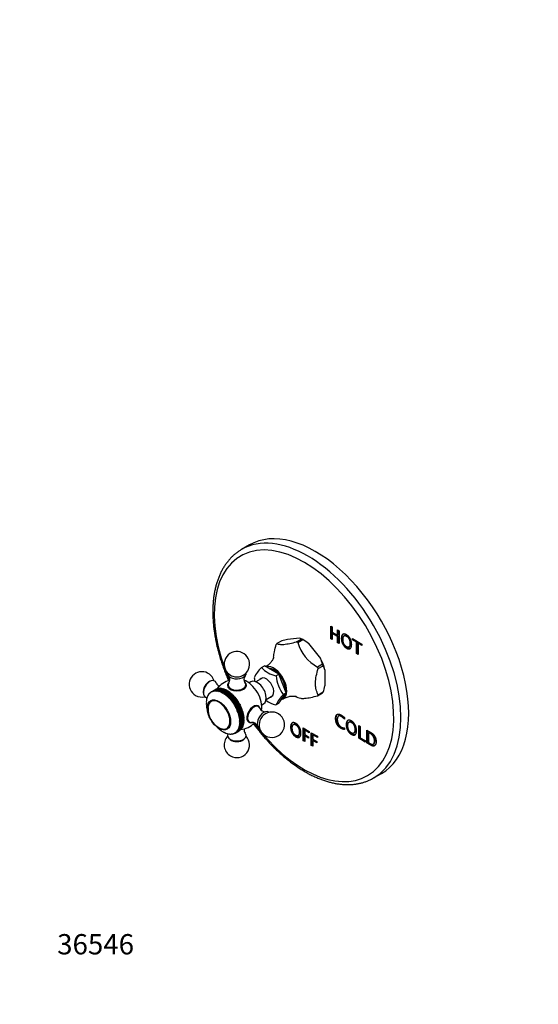
# Model space of a CAD drawing. Units: millimetres. Extents: x 0 to 744, y 0 to 1164.
# Drawn here: x 0 to 306, y 0 to 582 of the extents above; entities that cross this region are included whole.
import ezdxf
from ezdxf import colors
from ezdxf.entities.mleader import LeaderData, LeaderLine
from ezdxf.math import Vec2, Vec3

# ---------------------------------------------------------------- set-up
doc = ezdxf.new("R2010")
doc.units = ezdxf.units.MM
doc.layers.add('DV7_Défaut', color=7, linetype='Continuous')
doc.layers.add('Défaut', color=7, linetype='Continuous')

# ---------------------------------------------------------------- blocks, each defined once
blk = doc.blocks.new('_DOT')
at = {"color": 0}
blk.add_line((0, 0), (-1, 0), dxfattribs=at)
at = {"color": 0, "const_width": 0.333}
blk.add_lwpolyline([(-0.1665, 0, 1), (0.1665, 0, 1)], format="xyb", close=True, dxfattribs=at)
blk = doc.blocks.new('SE6')
at = {"layer": 'DV7_Défaut', "color": 7, "linetype": 'Continuous'}
for p, q in [((135.7, 271.54), (131.11, 268.88)), ((183.76, 216.1), (183.76, 223.63)), ((183.76, 223.63), (184.69, 223.1)), ((184.12, 216.3), (184.12, 223.43)), ((184.69, 223.1), (184.69, 219.92)), ((187.79, 218.13), (187.79, 221.31)), ((187.79, 221.31), (188.72, 220.77)), ((165.34, 216.37), (158.25, 215.74)), ((163.6, 214.24), (166.59, 215.96)), ((164.27, 213.85), (167.26, 215.58)), ((166.59, 215.96), (166.58, 215.96)), ((167.26, 215.58), (167.27, 215.57)), ((167.98, 215.16), (167.26, 215.58)), ((184.12, 216.3), (183.76, 216.1)), ((184.69, 215.56), (183.76, 216.1)), ((184.69, 215.97), (184.12, 216.3)), ((184.69, 219.92), (187.79, 218.13)), ((185.04, 219.33), (184.69, 219.12)), ((187.79, 217.33), (184.69, 219.12)), ((184.69, 219.12), (184.69, 215.56)), ((188.15, 217.53), (185.04, 219.33)), ((188.15, 218.33), (187.79, 218.13)), ((188.15, 217.53), (187.79, 217.33)), ((187.79, 213.77), (187.79, 217.33)), ((188.15, 218.33), (188.15, 221.1)), ((188.15, 213.98), (188.15, 217.53)), ((188.72, 220.77), (188.72, 213.24)), ((192.12, 218.06), (191.68, 217.8)), ((196.65, 215.39), (196.65, 216.19)), ((196.65, 216.19), (202.2, 212.99)), ((197, 215.6), (196.65, 215.39)), ((198.96, 214.06), (196.65, 215.39)), ((197, 215.6), (197, 215.99)), ((199.32, 214.26), (197, 215.6)), ((154.89, 214.92), (151.9, 213.2)), ((154.89, 214.92), (154.89, 214.92)), ((170.63, 213.32), (177.72, 204.5)), ((188.15, 213.98), (187.79, 213.77)), ((188.72, 213.24), (187.79, 213.77)), ((188.72, 213.65), (188.15, 213.98)), ((194.36, 211.14), (194.8, 211.39)), ((199.32, 214.26), (198.96, 214.06)), ((198.96, 207.32), (198.96, 214.06)), ((199.32, 207.53), (199.32, 214.26)), ((200.24, 213.73), (199.89, 213.52)), ((202.2, 212.19), (199.89, 213.52)), ((199.89, 213.52), (199.89, 206.79)), ((202.2, 212.59), (200.24, 213.73)), ((202.2, 212.99), (202.2, 212.19)), ((199.32, 207.53), (198.96, 207.32)), ((199.89, 206.79), (198.96, 207.32)), ((199.89, 207.2), (199.32, 207.53)), ((142.84, 199.11), (144.61, 200.13)), ((153.18, 195.18), (144.61, 200.13)), ((178.96, 201.02), (175.98, 199.3)), ((176.31, 198.43), (179.3, 200.15)), ((178.95, 201.03), (178.96, 201.02)), ((179.3, 200.15), (179.3, 200.14)), ((143.59, 192.95), (139.58, 190.64)), ((151.41, 194.16), (153.18, 195.18)), ((157.47, 184.14), (153.18, 195.18)), ((180.36, 197.69), (180.36, 188.24)), ((113.17, 191.23), (112.42, 190.97)), ((113.64, 184.97), (116.11, 186.4)), ((113.65, 184.98), (116.12, 186.41)), ((114.19, 185.17), (116.66, 186.6)), ((114.2, 185.17), (116.68, 186.6)), ((114.77, 185.3), (117.25, 186.73)), ((114.79, 185.3), (117.26, 186.73)), ((115.38, 185.37), (117.86, 186.8)), ((115.4, 185.37), (117.87, 186.8)), ((116.02, 185.37), (118.5, 186.8)), ((116.03, 185.37), (118.51, 186.8)), ((116.11, 186.4), (116.12, 186.41)), ((116.28, 186.37), (116.12, 186.41)), ((116.35, 185.13), (118.88, 186.59)), ((116.66, 186.6), (116.68, 186.6)), ((116.68, 185.31), (119.15, 186.74)), ((116.91, 186.53), (116.68, 186.6)), ((116.69, 185.3), (119.17, 186.73)), ((117, 185.03), (119.54, 186.5)), ((117.25, 186.73), (117.26, 186.73)), ((117.55, 186.62), (117.26, 186.73)), ((117.35, 185.18), (119.83, 186.61)), ((117.37, 185.17), (119.84, 186.6)), ((117.68, 184.87), (120.21, 186.34)), ((117.86, 186.8), (117.87, 186.8)), ((118.22, 186.64), (117.87, 186.8)), ((118.04, 184.98), (120.52, 186.41)), ((118.06, 184.98), (120.53, 186.41)), ((118.5, 186.8), (118.51, 186.8)), ((118.88, 186.59), (118.51, 186.8)), ((119.15, 186.74), (118.88, 186.59)), ((119.15, 186.74), (119.17, 186.73)), ((119.54, 186.5), (119.17, 186.73)), ((119.83, 186.61), (119.54, 186.5)), ((119.83, 186.61), (119.84, 186.6)), ((120.21, 186.34), (119.84, 186.6)), ((120.52, 186.41), (120.21, 186.34)), ((120.52, 186.41), (120.53, 186.41)), ((120.9, 186.11), (120.53, 186.41)), ((123.06, 188.8), (123.06, 188.39)), ((133.56, 188.39), (133.56, 188.8)), ((136.58, 190.64), (135.48, 190)), ((108.43, 184.08), (108.59, 183.3)), ((110.59, 180.77), (110.43, 180.58)), ((110.43, 180.56), (110.43, 180.58)), ((110.43, 180.56), (110.44, 180.06)), ((110.61, 181.26), (110.59, 180.77)), ((110.79, 181.43), (110.61, 181.27)), ((110.61, 181.26), (110.61, 181.27)), ((110.83, 181.91), (110.79, 181.43)), ((111.03, 182.05), (110.83, 181.92)), ((110.83, 181.91), (110.83, 181.92)), ((111.1, 182.51), (111.03, 182.05)), ((111.1, 182.51), (111.11, 182.52)), ((111.11, 182.52), (111.33, 182.65)), ((111.32, 182.62), (111.11, 182.52)), ((111.42, 183.06), (111.32, 182.62)), ((111.42, 183.06), (111.43, 183.08)), ((111.43, 183.08), (111.68, 183.22)), ((111.66, 183.14), (111.43, 183.08)), ((111.78, 183.56), (111.66, 183.14)), ((111.78, 183.56), (111.79, 183.57)), ((111.79, 183.57), (112.09, 183.75)), ((112.04, 183.6), (111.79, 183.57)), ((112.19, 184), (112.04, 183.6)), ((112.19, 184.01), (112.56, 184.22)), ((112.19, 184), (112.19, 184.01)), ((112.46, 184.01), (112.19, 184.01)), ((112.63, 184.39), (112.46, 184.01)), ((112.63, 184.39), (112.64, 184.4)), ((112.64, 184.4), (113.08, 184.65)), ((112.92, 184.35), (112.64, 184.4)), ((113.12, 184.71), (112.92, 184.35)), ((113.12, 184.71), (113.13, 184.72)), ((113.13, 184.72), (115.6, 186.15)), ((113.41, 184.64), (113.13, 184.72)), ((113.64, 184.97), (113.41, 184.64)), ((113.64, 184.97), (113.65, 184.98)), ((113.94, 184.87), (113.65, 184.98)), ((114.19, 185.17), (113.94, 184.87)), ((114.19, 185.17), (114.2, 185.17)), ((114.5, 185.03), (114.2, 185.17)), ((114.77, 185.3), (114.5, 185.03)), ((114.77, 185.3), (114.79, 185.3)), ((115.09, 185.13), (114.79, 185.3)), ((115.38, 185.37), (115.09, 185.13)), ((115.38, 185.37), (115.4, 185.37)), ((115.71, 185.16), (115.4, 185.37)), ((115.66, 186.14), (115.6, 186.15)), ((116.02, 185.37), (115.71, 185.16)), ((116.02, 185.37), (116.03, 185.37)), ((116.35, 185.13), (116.03, 185.37)), ((116.68, 185.31), (116.35, 185.13)), ((116.68, 185.31), (116.69, 185.3)), ((117, 185.03), (116.69, 185.3)), ((117.35, 185.18), (117, 185.03)), ((117.35, 185.18), (117.37, 185.17)), ((117.68, 184.87), (117.37, 185.17)), ((118.04, 184.98), (117.68, 184.87)), ((118.04, 184.98), (118.06, 184.98)), ((118.36, 184.65), (118.06, 184.98)), ((118.36, 184.65), (120.9, 186.11)), ((118.74, 184.73), (118.36, 184.65)), ((118.74, 184.73), (121.22, 186.16)), ((118.74, 184.73), (118.76, 184.72)), ((118.76, 184.72), (121.23, 186.15)), ((119.06, 184.37), (118.76, 184.72)), ((119.06, 184.37), (121.59, 185.83)), ((119.45, 184.41), (119.06, 184.37)), ((119.45, 184.41), (121.92, 185.84)), ((119.45, 184.41), (119.47, 184.4)), ((119.47, 184.4), (121.94, 185.83)), ((119.76, 184.02), (119.47, 184.4)), ((119.76, 184.02), (122.29, 185.48)), ((120.16, 184.03), (119.76, 184.02)), ((120.16, 184.03), (122.64, 185.46)), ((120.16, 184.03), (120.18, 184.02)), ((120.18, 184.02), (122.65, 185.45)), ((120.46, 183.62), (120.18, 184.02)), ((120.46, 183.62), (122.99, 185.08)), ((120.87, 183.59), (120.46, 183.62)), ((120.87, 183.59), (123.35, 185.02)), ((120.87, 183.59), (120.89, 183.58)), ((120.89, 183.58), (123.36, 185.01)), ((121.16, 183.15), (120.89, 183.58)), ((121.22, 186.16), (120.9, 186.11)), ((121.16, 183.15), (123.69, 184.62)), ((121.58, 183.09), (121.16, 183.15)), ((121.22, 186.16), (121.23, 186.15)), ((121.59, 185.83), (121.23, 186.15)), ((121.58, 183.09), (124.05, 184.52)), ((121.58, 183.09), (121.6, 183.08)), ((121.92, 185.84), (121.59, 185.83)), ((121.6, 183.08), (124.07, 184.51)), ((121.85, 182.64), (121.6, 183.08)), ((121.85, 182.64), (124.39, 184.1)), ((122.28, 182.55), (121.85, 182.64)), ((121.92, 185.84), (121.94, 185.83)), ((122.29, 185.48), (121.94, 185.83)), ((122.28, 182.55), (124.76, 183.97)), ((122.28, 182.55), (122.3, 182.53)), ((122.64, 185.46), (122.29, 185.48)), ((122.3, 182.53), (124.77, 183.96)), ((122.54, 182.07), (122.3, 182.53)), ((122.54, 182.07), (125.07, 183.54)), ((122.97, 181.94), (122.54, 182.07)), ((122.64, 185.46), (122.65, 185.45)), ((122.99, 185.08), (122.65, 185.45)), ((122.97, 181.94), (125.45, 183.37)), ((122.97, 181.94), (122.99, 181.93)), ((123.35, 185.02), (122.99, 185.08)), ((122.99, 181.93), (125.46, 183.36)), ((123.21, 181.45), (122.99, 181.93)), ((123.21, 181.45), (125.75, 182.92)), ((123.65, 181.3), (123.21, 181.45)), ((123.35, 185.02), (123.36, 185.01)), ((123.69, 184.62), (123.36, 185.01)), ((123.65, 181.3), (126.12, 182.73)), ((123.65, 181.3), (123.66, 181.28)), ((123.66, 181.28), (126.14, 182.71)), ((123.87, 180.79), (123.66, 181.28)), ((124.05, 184.52), (123.69, 184.62)), ((123.87, 180.79), (126.41, 182.26)), ((124.3, 180.6), (123.87, 180.79)), ((124.05, 184.52), (124.07, 184.51)), ((124.39, 184.1), (124.07, 184.51)), ((124.3, 180.6), (126.78, 182.03)), ((124.3, 180.6), (124.32, 180.59)), ((124.32, 180.59), (126.79, 182.02)), ((124.51, 180.09), (124.32, 180.59)), ((124.76, 183.97), (124.39, 184.1)), ((124.51, 180.09), (127.04, 181.55)), ((124.76, 183.97), (124.77, 183.96)), ((125.07, 183.54), (124.77, 183.96)), ((124.94, 179.87), (127.42, 181.3)), ((124.95, 179.85), (127.43, 181.28)), ((125.45, 183.37), (125.07, 183.54)), ((125.12, 179.34), (127.66, 180.81)), ((125.45, 183.37), (125.46, 183.36)), ((125.75, 182.92), (125.46, 183.36)), ((125.55, 179.1), (128.03, 180.53)), ((125.57, 179.08), (128.04, 180.51)), ((126.12, 182.73), (125.75, 182.92)), ((126.12, 182.73), (126.14, 182.71)), ((126.41, 182.26), (126.14, 182.71)), ((126.78, 182.03), (126.41, 182.26)), ((126.78, 182.03), (126.79, 182.02)), ((127.04, 181.55), (126.79, 182.02)), ((127.42, 181.3), (127.04, 181.55)), ((127.42, 181.3), (127.43, 181.28)), ((127.66, 180.81), (127.43, 181.28)), ((128.03, 180.53), (127.66, 180.81)), ((128.03, 180.53), (128.04, 180.51)), ((128.25, 180.03), (128.04, 180.51)), ((145.58, 180.24), (149.59, 182.56)), ((153.18, 178.04), (157.47, 184.14)), ((155.7, 183.11), (157.47, 184.14)), ((175.98, 182.35), (178.96, 184.07)), ((179.3, 184.55), (176.31, 182.83)), ((179.3, 184.56), (179.3, 184.55)), ((110.29, 178.54), (110.21, 178.26)), ((110.21, 178.24), (110.21, 178.26)), ((110.21, 178.24), (110.29, 177.73)), ((110.34, 179.32), (110.23, 179.07)), ((110.23, 179.05), (110.23, 179.07)), ((110.23, 179.05), (110.29, 178.54)), ((110.29, 177.73), (110.23, 177.43)), ((110.23, 177.41), (110.23, 177.43)), ((110.23, 177.41), (110.34, 176.89)), ((110.44, 180.06), (110.31, 179.84)), ((110.31, 179.83), (110.31, 179.84)), ((110.31, 179.83), (110.34, 179.32)), ((110.34, 176.89), (110.31, 176.57)), ((110.31, 176.55), (110.31, 176.57)), ((110.31, 176.55), (110.44, 176.03)), ((110.44, 176.03), (110.43, 175.68)), ((110.44, 175.66), (110.43, 175.68)), ((110.44, 175.66), (110.59, 175.15)), ((110.59, 175.15), (110.61, 174.79)), ((110.61, 174.77), (110.61, 174.79)), ((110.61, 174.77), (110.79, 174.26)), ((124.94, 179.87), (124.51, 180.09)), ((124.94, 179.87), (124.95, 179.85)), ((125.12, 179.34), (124.95, 179.85)), ((125.55, 179.1), (125.12, 179.34)), ((125.55, 179.1), (125.57, 179.08)), ((125.71, 178.57), (125.57, 179.08)), ((125.71, 178.57), (128.25, 180.03)), ((126.14, 178.29), (125.71, 178.57)), ((126.14, 178.29), (128.61, 179.72)), ((126.14, 178.29), (126.15, 178.27)), ((126.15, 178.27), (128.63, 179.7)), ((126.28, 177.76), (126.15, 178.27)), ((126.28, 177.76), (128.81, 179.22)), ((126.69, 177.46), (126.28, 177.76)), ((126.69, 177.46), (129.17, 178.89)), ((126.69, 177.46), (126.71, 177.44)), ((126.71, 177.44), (129.18, 178.87)), ((126.81, 176.92), (126.71, 177.44)), ((126.81, 176.92), (129.34, 178.38)), ((127.22, 176.6), (126.81, 176.92)), ((127.22, 176.6), (129.69, 178.02)), ((127.22, 176.6), (127.23, 176.58)), ((127.23, 176.58), (129.7, 178.01)), ((127.3, 176.06), (127.23, 176.58)), ((127.3, 176.06), (129.84, 177.53)), ((127.7, 175.71), (127.3, 176.06)), ((127.7, 175.71), (130.18, 177.14)), ((127.7, 175.71), (127.71, 175.7)), ((127.71, 175.7), (130.19, 177.12)), ((127.76, 175.18), (127.71, 175.7)), ((127.76, 175.18), (130.3, 176.65)), ((128.15, 174.82), (127.76, 175.18)), ((128.15, 174.82), (130.62, 176.25)), ((128.15, 174.82), (128.16, 174.8)), ((128.16, 174.8), (130.63, 176.23)), ((128.18, 174.29), (128.16, 174.8)), ((128.18, 174.29), (130.72, 175.76)), ((128.61, 179.72), (128.25, 180.03)), ((128.56, 173.91), (131.03, 175.34)), ((128.56, 173.89), (131.04, 175.32)), ((128.56, 173.39), (131.1, 174.86)), ((128.61, 179.72), (128.63, 179.7)), ((128.81, 179.22), (128.63, 179.7)), ((129.17, 178.89), (128.81, 179.22)), ((129.17, 178.89), (129.18, 178.87)), ((129.34, 178.38), (129.18, 178.87)), ((129.69, 178.02), (129.34, 178.38)), ((129.69, 178.02), (129.7, 178.01)), ((129.84, 177.53), (129.7, 178.01)), ((130.18, 177.14), (129.84, 177.53)), ((130.18, 177.14), (130.19, 177.12)), ((130.3, 176.65), (130.19, 177.12)), ((130.62, 176.25), (130.3, 176.65)), ((130.62, 176.25), (130.63, 176.23)), ((130.72, 175.76), (130.63, 176.23)), ((131.03, 175.34), (130.72, 175.76)), ((131.03, 175.34), (131.04, 175.32)), ((131.1, 174.86), (131.04, 175.32)), ((131.39, 174.42), (131.1, 174.86)), ((140.97, 175.95), (140.62, 176.15)), ((142.98, 177.01), (144.08, 177.65)), ((151.41, 177.02), (153.18, 178.04)), ((110.79, 174.26), (110.83, 173.88)), ((110.84, 173.86), (110.83, 173.88)), ((128.56, 173.91), (128.18, 174.29)), ((128.56, 173.91), (128.56, 173.89)), ((128.56, 173.39), (128.56, 173.89)), ((128.92, 172.99), (128.56, 173.39)), ((128.9, 172.49), (131.44, 173.95)), ((128.9, 172.49), (128.93, 172.97)), ((129.24, 172.07), (128.9, 172.49)), ((128.92, 172.99), (131.39, 174.42)), ((128.92, 172.99), (128.93, 172.97)), ((128.93, 172.97), (131.4, 174.4)), ((129.19, 171.58), (131.73, 173.05)), ((129.19, 171.58), (129.25, 172.05)), ((129.51, 171.16), (129.19, 171.58)), ((129.24, 172.07), (131.71, 173.5)), ((129.24, 172.07), (129.25, 172.05)), ((129.25, 172.05), (131.72, 173.48)), ((129.44, 170.68), (131.97, 172.14)), ((129.44, 170.68), (129.52, 171.14)), ((129.74, 170.25), (129.44, 170.68)), ((129.51, 171.16), (131.99, 172.59)), ((129.51, 171.16), (129.52, 171.14)), ((129.52, 171.14), (131.99, 172.57)), ((129.64, 169.79), (132.17, 171.25)), ((129.64, 169.79), (129.74, 170.23)), ((129.92, 169.35), (129.64, 169.79)), ((129.74, 170.25), (132.21, 171.68)), ((129.74, 170.23), (132.22, 171.66)), ((129.74, 170.25), (129.74, 170.23)), ((129.79, 168.91), (132.32, 170.38)), ((129.79, 168.91), (129.92, 169.33)), ((130.04, 168.47), (129.79, 168.91)), ((129.89, 168.05), (132.42, 169.52)), ((129.92, 169.35), (132.39, 170.78)), ((129.92, 169.33), (132.39, 170.76)), ((129.92, 169.35), (129.92, 169.33)), ((130.04, 168.47), (132.52, 169.9)), ((130.05, 168.45), (132.52, 169.88)), ((130.12, 167.6), (132.59, 169.03)), ((130.12, 167.59), (132.6, 169.01)), ((131.39, 174.42), (131.4, 174.4)), ((131.44, 173.95), (131.4, 174.4)), ((131.71, 173.5), (131.44, 173.95)), ((131.71, 173.5), (131.72, 173.48)), ((131.73, 173.05), (131.72, 173.48)), ((131.99, 172.59), (131.73, 173.05)), ((131.97, 172.14), (131.99, 172.57)), ((132.21, 171.68), (131.97, 172.14)), ((131.99, 172.59), (131.99, 172.57)), ((132.17, 171.25), (132.22, 171.66)), ((132.39, 170.78), (132.17, 171.25)), ((132.21, 171.68), (132.22, 171.66)), ((132.32, 170.38), (132.39, 170.76)), ((132.52, 169.9), (132.32, 170.38)), ((132.39, 170.78), (132.39, 170.76)), ((132.42, 169.52), (132.52, 169.88)), ((132.59, 169.03), (132.42, 169.52)), ((132.47, 168.68), (132.6, 169.01)), ((132.52, 169.9), (132.52, 169.88)), ((132.59, 169.03), (132.6, 169.01)), ((188.74, 170.67), (188.3, 170.42)), ((191.92, 169.5), (191.92, 168.5)), ((116.71, 163.72), (116.69, 163.73)), ((116.71, 163.72), (117.02, 163.49)), ((117.02, 163.49), (117.37, 163.08)), ((117.38, 163.07), (117.37, 163.08)), ((117.38, 163.07), (117.69, 162.87)), ((128.93, 161.95), (131.41, 163.38)), ((128.93, 161.94), (131.4, 163.37)), ((129.2, 162.89), (131.73, 164.36)), ((129.2, 162.89), (129.52, 163.09)), ((129.25, 162.5), (131.73, 163.93)), ((129.25, 162.49), (131.72, 163.92)), ((129.44, 163.51), (131.98, 164.97)), ((129.44, 163.51), (129.74, 163.74)), ((129.52, 163.1), (129.44, 163.51)), ((129.52, 163.1), (132, 164.53)), ((129.52, 163.09), (131.99, 164.52)), ((129.52, 163.1), (129.52, 163.09)), ((129.64, 164.17), (132.18, 165.64)), ((129.64, 164.17), (129.92, 164.43)), ((129.75, 163.75), (129.64, 164.17)), ((129.74, 163.74), (132.22, 165.17)), ((129.75, 163.75), (129.74, 163.74)), ((129.75, 163.75), (132.22, 165.18)), ((129.79, 164.88), (132.33, 166.34)), ((129.79, 164.88), (130.05, 165.17)), ((129.92, 164.45), (129.79, 164.88)), ((129.89, 168.05), (130.05, 168.45)), ((130.12, 167.6), (129.89, 168.05)), ((129.89, 165.62), (132.42, 167.09)), ((129.89, 165.62), (130.12, 165.94)), ((130.05, 165.19), (129.89, 165.62)), ((129.92, 164.45), (132.4, 165.88)), ((129.92, 164.43), (132.39, 165.86)), ((129.92, 164.45), (129.92, 164.43)), ((129.94, 167.21), (132.47, 168.68)), ((129.94, 166.4), (132.47, 167.87)), ((129.94, 167.21), (130.12, 167.59)), ((130.15, 166.77), (129.94, 167.21)), ((129.94, 166.4), (130.15, 166.75)), ((130.12, 165.96), (129.94, 166.4)), ((130.04, 168.47), (130.05, 168.45)), ((130.05, 165.19), (132.52, 166.62)), ((130.05, 165.17), (132.52, 166.6)), ((130.05, 165.19), (130.05, 165.17)), ((130.12, 167.6), (130.12, 167.59)), ((130.12, 165.96), (132.6, 167.39)), ((130.12, 165.94), (132.6, 167.37)), ((130.12, 165.96), (130.12, 165.94)), ((130.15, 166.77), (132.62, 168.2)), ((130.15, 166.75), (132.62, 168.18)), ((130.15, 166.77), (130.15, 166.75)), ((131.05, 162.88), (131.1, 163.19)), ((131.41, 163.38), (131.4, 163.37)), ((131.41, 163.38), (131.44, 163.76)), ((131.73, 163.93), (131.72, 163.92)), ((131.73, 164.36), (131.99, 164.52)), ((131.73, 163.93), (131.73, 164.36)), ((131.98, 164.97), (132.22, 165.17)), ((132, 164.53), (131.98, 164.97)), ((132, 164.53), (131.99, 164.52)), ((132.18, 165.64), (132.39, 165.86)), ((132.22, 165.18), (132.18, 165.64)), ((132.22, 165.18), (132.22, 165.17)), ((132.33, 166.34), (132.52, 166.6)), ((132.4, 165.88), (132.33, 166.34)), ((132.4, 165.88), (132.39, 165.86)), ((132.42, 167.09), (132.6, 167.37)), ((132.52, 166.62), (132.42, 167.09)), ((132.62, 168.2), (132.47, 168.68)), ((132.47, 167.87), (132.62, 168.18)), ((132.6, 167.39), (132.47, 167.87)), ((132.52, 166.62), (132.52, 166.6)), ((132.6, 167.39), (132.6, 167.37)), ((132.62, 168.2), (132.62, 168.18)), ((135.37, 167.06), (135.72, 166.86)), ((162.15, 165.67), (161.7, 165.42)), ((167.44, 155.83), (167.44, 163.36)), ((167.44, 163.36), (171.09, 161.26)), ((167.79, 156.03), (167.79, 163.16)), ((191.93, 163.41), (191.93, 162.49)), ((194.99, 167.12), (194.55, 166.86)), ((200.29, 157.28), (200.29, 164.81)), ((200.29, 164.81), (201.21, 164.28)), ((200.64, 157.48), (200.64, 164.61)), ((201.21, 164.28), (201.21, 157.54)), ((117.69, 162.87), (118.06, 162.48)), ((118.07, 162.47), (118.06, 162.48)), ((118.07, 162.47), (118.38, 162.3)), ((118.38, 162.3), (118.76, 161.93)), ((118.77, 161.92), (118.76, 161.93)), ((118.77, 161.92), (119.07, 161.79)), ((119.07, 161.79), (119.47, 161.43)), ((119.48, 161.42), (119.47, 161.43)), ((119.48, 161.42), (119.77, 161.33)), ((119.77, 161.33), (120.18, 160.99)), ((120.19, 160.98), (120.18, 160.99)), ((120.19, 160.98), (120.47, 160.92)), ((120.47, 160.92), (120.89, 160.61)), ((120.9, 160.6), (120.89, 160.61)), ((120.9, 160.6), (121.17, 160.58)), ((121.17, 160.58), (121.6, 160.29)), ((121.61, 160.29), (121.6, 160.29)), ((121.61, 160.29), (121.87, 160.29)), ((121.87, 160.29), (122.3, 160.03)), ((122.31, 160.03), (122.3, 160.03)), ((122.31, 160.03), (122.55, 160.07)), ((122.55, 160.07), (122.99, 159.84)), ((123, 159.83), (122.99, 159.84)), ((123, 159.83), (123.23, 159.91)), ((123.23, 159.91), (123.66, 159.71)), ((123.68, 159.71), (123.66, 159.71)), ((123.68, 159.71), (123.88, 159.81)), ((123.88, 159.81), (124.32, 159.64)), ((124.33, 159.64), (124.32, 159.64)), ((124.33, 159.64), (124.52, 159.78)), ((124.33, 159.64), (124.56, 159.77)), ((124.52, 159.78), (124.95, 159.64)), ((124.97, 159.64), (124.95, 159.64)), ((124.97, 159.64), (125.14, 159.82)), ((124.97, 159.64), (125.23, 159.79)), ((125.14, 159.82), (125.57, 159.71)), ((125.58, 159.71), (125.57, 159.71)), ((125.58, 159.71), (125.73, 159.91)), ((125.58, 159.71), (125.88, 159.89)), ((125.73, 159.91), (126.15, 159.84)), ((126.16, 159.84), (126.15, 159.84)), ((126.16, 159.84), (126.29, 160.08)), ((126.16, 159.84), (126.53, 160.05)), ((126.29, 160.08), (126.71, 160.04)), ((126.72, 160.04), (126.71, 160.04)), ((126.72, 160.04), (127.16, 160.3)), ((126.72, 160.04), (126.82, 160.3)), ((126.82, 160.3), (127.23, 160.3)), ((127.23, 160.3), (129.7, 161.72)), ((127.24, 160.3), (127.23, 160.3)), ((127.24, 160.3), (129.71, 161.73)), ((127.24, 160.3), (127.31, 160.59)), ((127.31, 160.59), (127.71, 160.62)), ((127.71, 160.62), (130.19, 162.05)), ((127.72, 160.62), (127.71, 160.62)), ((127.72, 160.62), (130.2, 162.05)), ((127.72, 160.62), (127.77, 160.94)), ((127.77, 160.94), (128.16, 161)), ((128.16, 161), (130.63, 162.43)), ((128.17, 161.01), (128.16, 161)), ((128.17, 161.01), (130.64, 162.44)), ((128.17, 161.01), (128.19, 161.34)), ((128.19, 161.34), (128.56, 161.44)), ((128.56, 161.44), (131.04, 162.87)), ((128.57, 161.45), (128.56, 161.44)), ((128.57, 161.45), (131.05, 162.88)), ((128.57, 161.81), (128.93, 161.94)), ((128.57, 161.45), (128.57, 161.81)), ((128.91, 162.32), (129.25, 162.49)), ((128.93, 161.95), (128.91, 162.32)), ((128.93, 161.95), (128.93, 161.94)), ((129.25, 162.5), (129.2, 162.89)), ((129.25, 162.5), (129.25, 162.49)), ((129.71, 161.73), (129.7, 161.72)), ((129.71, 161.73), (129.74, 161.79)), ((130.2, 162.05), (130.19, 162.05)), ((130.2, 162.05), (130.25, 162.2)), ((130.64, 162.44), (130.63, 162.43)), ((130.64, 162.44), (130.7, 162.67)), ((131.05, 162.88), (131.04, 162.87)), ((164.39, 158.75), (164.83, 159)), ((168.72, 162.23), (168.37, 162.03)), ((171.09, 160.46), (168.37, 162.03)), ((168.37, 162.03), (168.37, 159.51)), ((168.37, 159.51), (170.65, 158.19)), ((168.72, 158.92), (168.37, 158.72)), ((170.65, 157.4), (168.37, 158.72)), ((168.37, 158.72), (168.37, 155.3)), ((171.09, 160.87), (168.72, 162.23)), ((170.65, 157.81), (168.72, 158.92)), ((170.65, 158.19), (170.65, 157.4)), ((171.09, 161.26), (171.09, 160.46)), ((172.28, 153.04), (172.28, 160.57)), ((172.28, 160.57), (175.93, 158.46)), ((172.63, 153.24), (172.63, 160.37)), ((173.56, 159.44), (173.21, 159.24)), ((175.93, 157.67), (173.21, 159.24)), ((173.21, 159.24), (173.21, 156.71)), ((175.93, 158.07), (173.56, 159.44)), ((175.93, 158.46), (175.93, 157.67)), ((197.24, 160.2), (197.68, 160.45)), ((200.64, 157.48), (200.29, 157.28)), ((204.15, 155.05), (200.29, 157.28)), ((204.15, 155.46), (200.64, 157.48)), ((201.21, 157.54), (204.15, 155.85)), ((205.1, 154.5), (205.1, 162.03)), ((205.45, 154.7), (205.45, 161.83)), ((206.38, 160.9), (206.03, 160.7)), ((206.03, 160.7), (206.03, 154.76)), ((123.73, 157.07), (124.33, 156.55)), ((132.29, 156.55), (132.89, 157.07)), ((167.79, 156.03), (167.44, 155.83)), ((168.37, 155.3), (167.44, 155.83)), ((168.37, 155.7), (167.79, 156.03)), ((172.63, 153.24), (172.28, 153.04)), ((173.21, 152.5), (172.28, 153.04)), ((173.21, 152.91), (172.63, 153.24)), ((173.21, 156.71), (175.49, 155.39)), ((173.56, 156.13), (173.21, 155.92)), ((175.49, 154.6), (173.21, 155.92)), ((173.21, 155.92), (173.21, 152.5)), ((175.49, 155.01), (173.56, 156.13)), ((175.49, 155.39), (175.49, 154.6)), ((204.15, 155.85), (204.15, 155.05)), ((205.45, 154.7), (205.1, 154.5)), ((208.85, 153.71), (209.29, 153.97)), ((209.11, 133.78), (213.7, 136.44))]:
    blk.add_line(p, q, dxfattribs=at)
for centre, radius, start, end in [((176.39, 133.91), 83.82, 102.49882, 104.86231), ((164.56, 211.92), 4.52, 63.51074, 80.08075), ((148.98, 184.6), 35.97, 53, 59.44164), ((188.34, 221.22), 25.17, 197.01516, 240.57279), ((128.31, 201.04), 7.5, 289.29714, 240), ((152.67, 193.61), 27.31, 15.75356, 23.49334), ((155.88, 185.39), 18.93, 133.54316, 156.24903), ((155.43, 211.03), 17.34, 223.41629, 256.58371), ((166.79, 193.28), 14.27, 18.01803, 28.76086), ((107.66, 189.12), 7.5, 16.8166, 240), ((120.49, 192.01), 3.61, 326.75737, 35.35653), ((128.31, 201.04), 7.5, 240, 250.70286), ((136.13, 192.01), 3.62, 144.68614, 213.234), ((160.46, 195.16), 22.01, 185.58847, 191.42224), ((173.46, 196.36), 22.15, 185.69362, 216.71843), ((119.4, 191.38), 3.61, 204.70458, 247.92161), ((128.31, 177.2), 15, 106.48559, 141.46469), ((139.64, 197.99), 41.87, 341.28996, 346.529), ((107.66, 189.12), 7.5, 240, 283.1834), ((169.82, 168.63), 20.23, 134.28074, 155.51144), ((175.97, 203.61), 25.17, 239.01697, 240.57279), ((123.46, 174.4), 12.23, 174.9852, 244.88466), ((145.04, 176.57), 3.61, 206.49992, 275.5232), ((155.68, 194.32), 17.82, 234.90311, 256.12565), ((148.96, 165.28), 7.5, 240, 130.70286), ((128.31, 177.2), 15, 278.50228, 313.47897), ((137.22, 163.02), 3.61, 24.6208, 93.32666), ((148.96, 165.28), 7.5, 169.29714, 240), ((128.31, 153.36), 7.5, 136.8166, 240), ((128.31, 153.36), 7.5, 240, 43.1834), ((136.13, 162.39), 3.61, 172.65124, 215.32764)]:
    blk.add_arc(centre, radius, start, end, dxfattribs=at)
for centre, major_axis, start_param, end_param in [((170.11, 201.33), (39, -67.55), 0.00124, 3.142021), ((174.7, 203.99), (39, -67.55), 0, 3.141593), ((167.98, 200.11), (37.5, -64.95), 0, 4.516163), ((166.92, 199.5), (-9.97, 17.27), -0.809245, -0.761552), ((163.94, 197.77), (-9.97, 17.27), 0.237953, 0.285646), ((163.94, 197.77), (-9.97, 17.27), -0.809245, -0.761552), ((167.98, 200.11), (-9.22, 15.96), -0.989507, -0.785398), ((167.98, 200.11), (9.22, -15.96), 1.104888, 1.513106), ((150.16, 189.82), (5.37, -9.31), 0, 2.984027), ((150.16, 189.82), (4.8, -8.31), 1.919725, 2.792664), ((163.94, 197.77), (9.97, -17.27), 1.285151, 1.332843), ((166.92, 199.5), (9.97, -17.27), 1.285151, 1.332843), ((128.31, 195.57), (-5.5, 0), 6.176538, 6.283185), ((128.31, 195.57), (-5.5, 0), 0, 3.24824), ((128.31, 196.32), (-4.78, 0), 1.025642, 2.115951), ((145.71, 187.25), (3.12, -5.41), 0, 3.425387), ((150.16, 189.82), (4.8, -8.31), 0.731113, 1.886881), ((112.4, 186.39), (-2.75, -4.76), 2.666435, 6.283185), ((111.75, 186.76), (-2.39, -4.14), 3.728083, 5.696694), ((128.31, 188.56), (-5.6, 0), 5.6737, 6.283185), ((128.31, 188.56), (-5.6, 0), 0, 3.726567), ((128.31, 188.39), (5.6, 0), 2.588569, 3.114383), ((128.31, 188.8), (-5.25, 0), 5.871839, 6.283185), ((128.31, 188.8), (-5.25, 0), 0, 3.553718), ((128.31, 188.39), (5.25, 0), 3.141593, 6.283185), ((134.31, 180.67), (6.18, -10.71), 0.583117, 2.558595), ((128.31, 188.39), (5.6, 0), 0.027209, 0.519997), ((140.33, 184.14), (3.75, -6.5), 0, 3.141593), ((112.4, 186.39), (-2.75, -4.76), 0, 0.351319), ((145.71, 187.25), (3.12, -5.41), 5.999391, 6.283185), ((150.16, 189.82), (5.37, -9.31), 6.130829, 6.283185), ((163.94, 197.77), (9.97, -17.27), -0.809245, -0.761552), ((163.94, 197.77), (9.97, -17.27), 0.237953, 0.285646), ((166.92, 199.5), (9.97, -17.27), 0.237953, 0.285646), ((117.7, 171.08), (4.6, -7.97), 0, 3.973484), ((138, 171.61), (-2.62, -4.55), 3.141593, 6.283185), ((138.15, 171.52), (2.8, 4.85), 0, 3.73537), ((138.35, 171.4), (2.62, 4.55), 0, 3.55578), ((138, 171.61), (-2.8, -4.85), 2.612423, 3.114383), ((138.15, 171.52), (2.8, 4.85), 5.684228, 6.283185), ((138.35, 171.4), (2.62, 4.55), 5.871073, 6.283185), ((144.22, 168.02), (2.75, 4.76), 0, 3.24824), ((144.87, 167.64), (2.39, 4.14), 1.025642, 2.115951), ((144.22, 168.02), (2.75, 4.76), 6.176538, 6.283185), ((117.7, 171.08), (4.6, -7.97), 5.351068, 6.283185), ((138, 171.61), (-2.8, -4.85), 0.027209, 0.539164), ((167.98, 200.11), (37.5, -64.95), 4.908615, 6.283185), ((128.31, 158.83), (5.5, 0), 2.785208, 6.283185), ((128.31, 158.83), (5.5, 0), 0, 0.474636), ((128.31, 158.08), (4.78, 0), 3.728083, 5.696694), ((170.11, 201.33), (39, -67.55), 0, 0.00124)]:
    blk.add_ellipse(centre, major_axis=major_axis, ratio=0.57735, start_param=start_param, end_param=end_param, dxfattribs=at)
blk.add_ellipse((117.7, 171.08), major_axis=(4.87, -8.44), ratio=0.57735, dxfattribs=at)
for points, degree, knots in [([(131.1, 268.86), (130.76, 268.67), (129.95, 268.21), (128.57, 267.26), (127.07, 266.08), (125.62, 264.78), (124.25, 263.38), (122.96, 261.87), (121.75, 260.27), (120.62, 258.56), (119.57, 256.75), (118.61, 254.85), (117.74, 252.85), (116.95, 250.77), (116.26, 248.6), (115.66, 246.35), (115.16, 244.02), (114.74, 241.63), (114.43, 239.16), (114.21, 236.63), (114.09, 234.04), (114.06, 231.4), (114.13, 228.71), (114.29, 225.97), (114.55, 223.2), (114.9, 220.39), (115.34, 217.55), (115.88, 214.68), (116.51, 211.79), (117.23, 208.89), (118.03, 205.97), (118.92, 203.05), (119.9, 200.12), (120.96, 197.2), (122.11, 194.28), (122.93, 192.32), (123.37, 191.33), (123.38, 191.3)], 3, [0, 0, 0, 0, 0.016016, 0.044962, 0.073915, 0.102905, 0.131958, 0.161096, 0.190335, 0.219686, 0.249152, 0.278733, 0.30842, 0.338205, 0.368075, 0.398015, 0.428012, 0.458053, 0.488126, 0.518221, 0.548328, 0.578442, 0.608555, 0.638663, 0.668763, 0.698854, 0.728934, 0.759002, 0.789059, 0.819104, 0.849139, 0.879163, 0.909178, 0.939184, 0.969182, 0.999174, 1, 1, 1, 1]), ([(193.07, 210.54), (191.68, 211.34), (190.85, 212.9), (190.01, 214.45), (190.01, 216.26), (190.01, 218.06), (190.85, 218.65), (191.68, 219.25), (193.07, 218.45), (194.45, 217.65), (195.29, 216.09), (196.12, 214.54), (196.12, 212.73), (196.12, 210.93), (195.29, 210.33), (194.45, 209.74), (193.07, 210.54)], 2, [0, 0, 0, 0.125, 0.125, 0.25, 0.25, 0.375, 0.375, 0.5, 0.5, 0.625, 0.625, 0.75, 0.75, 0.875, 0.875, 1, 1, 1]), ([(193.42, 210.74), (192.03, 211.55), (191.2, 213.1), (190.37, 214.66), (190.37, 216.46), (190.37, 218.15), (191.1, 218.78)], 2, [0, 0, 0, 0.340324, 0.340324, 0.680648, 0.680648, 1, 1, 1]), ([(193.07, 211.34), (194.04, 210.78), (194.59, 211.3), (195.13, 211.82), (195.13, 213.31), (195.13, 214.79), (194.59, 215.94), (194.04, 217.09), (193.07, 217.65), (192.09, 218.21), (191.54, 217.7), (191, 217.18), (191, 215.7), (191, 214.21), (191.54, 213.05), (192.09, 211.9), (193.07, 211.34)], 2, [0, 0, 0, 0.125, 0.125, 0.25, 0.25, 0.375, 0.375, 0.5, 0.5, 0.625, 0.625, 0.75, 0.75, 0.875, 0.875, 1, 1, 1]), ([(194.76, 211.37), (194.86, 211.42), (194.94, 211.5), (195.49, 212.02), (195.49, 213.52), (195.49, 215), (194.94, 216.14), (194.39, 217.29), (193.42, 217.85), (192.59, 218.33), (192.07, 218.03)], 2, [0, 0, 0, 0.038651, 0.038651, 0.288445, 0.288445, 0.53824, 0.53824, 0.788035, 0.788035, 1, 1, 1]), ([(150, 205.17), (150.07, 206.23), (150.24, 207.32), (150.77, 209.83), (151.15, 211.27), (151.56, 212.72)], 3, [0, 0, 0, 0, 0.441629, 0.441629, 1, 1, 1, 1]), ([(151.9, 213.2), (152.42, 213.03), (152.96, 212.89), (154.31, 212.72), (155.13, 212.7), (158.15, 212.97), (160.86, 213.58), (163.6, 214.24)], 3, [0, 0, 0, 0, 0.25, 0.25, 0.5, 0.5, 1, 1, 1, 1]), ([(150.01, 205.18), (150.01, 205.18), (150.01, 205.18), (149.99, 205.1), (149.93, 204.87), (149.8, 204.52), (149.6, 204.05), (149.29, 203.46), (148.86, 202.78), (148.29, 202.02), (147.57, 201.22), (146.7, 200.43), (145.98, 199.88), (145.59, 199.62), (145.54, 199.59)], 3, [0, 0, 0, 0, 0.017055, 0.09347, 0.172695, 0.255525, 0.342768, 0.435184, 0.533398, 0.637755, 0.748149, 0.863859, 0.983527, 1, 1, 1, 1]), ([(176.31, 182.83), (175.87, 183.88), (175.45, 184.95), (175, 186.72), (174.88, 187.34), (174.76, 188.33), (174.73, 188.67), (174.71, 189.19), (174.7, 189.37), (174.7, 189.6), (174.7, 189.64), (174.7, 189.71), (174.7, 189.73), (174.7, 189.77), (174.7, 189.87), (174.7, 189.97), (174.74, 191.36), (174.93, 192.73), (175.52, 195.55), (175.9, 196.99), (176.31, 198.43)], 3, [0, 0, 0, 0, 0.25, 0.25, 0.375, 0.375, 0.4375, 0.4375, 0.46875, 0.46875, 0.476563, 0.476563, 0.480469, 0.480469, 0.484375, 0.5, 0.5, 0.75, 0.75, 1, 1, 1, 1]), ([(155.56, 180.52), (155.61, 180.55), (156, 180.8), (156.86, 181.2), (158.02, 181.66), (159.15, 181.97), (160.18, 182.15), (161.1, 182.23), (161.86, 182.24), (162.46, 182.19), (162.91, 182.12), (163.21, 182.06), (163.36, 182.01), (163.39, 182), (163.39, 182)], 3, [0, 0, 0, 0, 0.0138799, 0.1269069, 0.2382334, 0.3459616, 0.4487652, 0.5457677, 0.6366562, 0.7216533, 0.8013612, 0.8765785, 0.9481618, 1, 1, 1, 1]), ([(164.27, 181.3), (164.79, 181.14), (165.34, 180.99), (166.68, 180.82), (167.51, 180.81), (170.52, 181.08), (173.24, 181.69), (175.98, 182.35)], 3, [0, 0, 0, 0, 0.25, 0.25, 0.5, 0.5, 1, 1, 1, 1]), ([(191.93, 162.49), (190.96, 162.47), (189.82, 163.13), (188.3, 164.01), (187.47, 165.52), (186.64, 167.02), (186.64, 168.92), (186.64, 170.81), (187.49, 171.35), (188.33, 171.9), (189.87, 171.02), (190.74, 170.51), (191.92, 169.5)], 2, [0, 0, 0, 0.166667, 0.166667, 0.333333, 0.333333, 0.5, 0.5, 0.666667, 0.666667, 0.833333, 0.833333, 1, 1, 1]), ([(191.93, 162.71), (191.11, 162.79), (190.17, 163.34), (188.65, 164.21), (187.82, 165.72), (187, 167.23), (187, 169.12), (187, 171.01), (187.84, 171.56), (187.87, 171.58), (187.9, 171.59)], 2, [0, 0, 0, 0.213167, 0.213167, 0.472481, 0.472481, 0.731795, 0.731795, 0.991109, 0.991109, 1, 1, 1]), ([(191.92, 168.5), (190.58, 169.81), (189.85, 170.23), (188.79, 170.84), (188.21, 170.35), (187.63, 169.85), (187.63, 168.34), (187.63, 166.89), (188.25, 165.71), (188.87, 164.52), (189.95, 163.89), (190.87, 163.36), (191.93, 163.41)], 2, [0, 0, 0, 0.166667, 0.166667, 0.333333, 0.333333, 0.5, 0.5, 0.666667, 0.666667, 0.833333, 0.833333, 1, 1, 1]), ([(191.92, 169.04), (190.83, 170.07), (190.21, 170.43), (189.26, 170.97), (188.7, 170.65)], 2, [0, 0, 0, 0.4940428, 0.4940428, 1, 1, 1]), ([(138.06, 165.88), (138.51, 165.26), (139.61, 163.81), (141.37, 161.56), (143.36, 159.16), (145.39, 156.83), (147.46, 154.57), (149.57, 152.39), (151.72, 150.29), (153.9, 148.28), (156.11, 146.35), (158.34, 144.52), (160.59, 142.78), (162.86, 141.14), (165.15, 139.6), (167.44, 138.16), (169.74, 136.83), (172.05, 135.61), (174.36, 134.5), (176.66, 133.51), (178.95, 132.63), (181.23, 131.87), (183.5, 131.22), (185.74, 130.7), (187.96, 130.31), (190.15, 130.03), (192.3, 129.88), (194.42, 129.85), (196.5, 129.95), (198.53, 130.17), (200.5, 130.51), (202.43, 130.97), (204.3, 131.56), (206.09, 132.25), (207.75, 133.02), (208.67, 133.55), (209.15, 133.82)], 3, [0, 0, 0, 0, 0.021848, 0.051806, 0.081771, 0.111745, 0.141727, 0.171719, 0.201723, 0.231738, 0.261766, 0.291808, 0.321863, 0.351932, 0.382014, 0.412109, 0.442214, 0.472327, 0.502445, 0.532562, 0.56267, 0.592761, 0.622825, 0.65285, 0.682823, 0.712729, 0.742553, 0.772282, 0.801904, 0.831409, 0.860794, 0.89006, 0.919216, 0.948276, 0.977261, 1, 1, 1, 1]), ([(163.09, 158.15), (161.7, 158.95), (160.87, 160.51), (160.04, 162.07), (160.04, 163.87), (160.04, 165.67), (160.87, 166.27), (161.7, 166.86), (163.09, 166.06), (164.48, 165.26), (165.31, 163.7), (166.14, 162.15), (166.14, 160.35), (166.14, 158.54), (165.31, 157.95), (164.48, 157.35), (163.09, 158.15)], 2, [0, 0, 0, 0.125, 0.125, 0.25, 0.25, 0.375, 0.375, 0.5, 0.5, 0.625, 0.625, 0.75, 0.75, 0.875, 0.875, 1, 1, 1]), ([(163.45, 158.36), (162.06, 159.16), (161.23, 160.71), (160.4, 162.27), (160.4, 164.07), (160.4, 165.76), (161.13, 166.39)], 2, [0, 0, 0, 0.340324, 0.340324, 0.680648, 0.680648, 1, 1, 1]), ([(163.09, 158.95), (164.07, 158.39), (164.61, 158.91), (165.16, 159.43), (165.16, 160.92), (165.16, 162.4), (164.61, 163.55), (164.07, 164.7), (163.09, 165.26), (162.12, 165.83), (161.57, 165.31), (161.03, 164.79), (161.03, 163.31), (161.03, 161.82), (161.57, 160.67), (162.12, 159.51), (163.09, 158.95)], 2, [0, 0, 0, 0.125, 0.125, 0.25, 0.25, 0.375, 0.375, 0.5, 0.5, 0.625, 0.625, 0.75, 0.75, 0.875, 0.875, 1, 1, 1]), ([(164.79, 158.98), (164.88, 159.03), (164.97, 159.11), (165.51, 159.64), (165.51, 161.13), (165.51, 162.61), (164.97, 163.76), (164.42, 164.9), (163.45, 165.47), (162.62, 165.94), (162.1, 165.64)], 2, [0, 0, 0, 0.038651, 0.038651, 0.288445, 0.288445, 0.53824, 0.53824, 0.788035, 0.788035, 1, 1, 1]), ([(195.94, 159.6), (194.55, 160.4), (193.72, 161.96), (192.89, 163.51), (192.89, 165.32), (192.89, 167.12), (193.72, 167.72), (194.55, 168.31), (195.94, 167.51), (197.33, 166.71), (198.16, 165.15), (198.99, 163.6), (198.99, 161.79), (198.99, 159.99), (198.16, 159.4), (197.33, 158.8), (195.94, 159.6)], 2, [0, 0, 0, 0.125, 0.125, 0.25, 0.25, 0.375, 0.375, 0.5, 0.5, 0.625, 0.625, 0.75, 0.75, 0.875, 0.875, 1, 1, 1]), ([(196.29, 159.8), (194.9, 160.61), (194.07, 162.16), (193.24, 163.72), (193.24, 165.52), (193.24, 167.21), (193.97, 167.84)], 2, [0, 0, 0, 0.340324, 0.340324, 0.680648, 0.680648, 1, 1, 1]), ([(195.94, 160.4), (196.91, 159.84), (197.46, 160.36), (198.01, 160.88), (198.01, 162.37), (198.01, 163.85), (197.46, 165), (196.91, 166.15), (195.94, 166.71), (194.97, 167.27), (194.42, 166.76), (193.87, 166.24), (193.87, 164.76), (193.87, 163.27), (194.42, 162.11), (194.97, 160.96), (195.94, 160.4)], 2, [0, 0, 0, 0.125, 0.125, 0.25, 0.25, 0.375, 0.375, 0.5, 0.5, 0.625, 0.625, 0.75, 0.75, 0.875, 0.875, 1, 1, 1]), ([(197.63, 160.43), (197.73, 160.48), (197.81, 160.56), (198.36, 161.08), (198.36, 162.58), (198.36, 164.06), (197.81, 165.2), (197.27, 166.35), (196.29, 166.92), (195.47, 167.39), (194.95, 167.09)], 2, [0, 0, 0, 0.038651, 0.038651, 0.288445, 0.288445, 0.53824, 0.53824, 0.788035, 0.788035, 1, 1, 1]), ([(205.1, 162.03), (206.18, 161.41), (207.27, 160.78), (208.24, 160.22), (208.84, 159.63), (209.43, 159.03), (209.87, 158.18), (210.56, 156.84), (210.56, 155.29), (210.56, 153.54), (209.75, 152.93), (209.31, 152.59), (208.73, 152.66), (208.15, 152.74), (207.28, 153.24), (206.19, 153.87), (205.1, 154.5)], 2, [0, 0, 0, 0.125, 0.125, 0.25, 0.25, 0.375, 0.375, 0.5, 0.5, 0.625, 0.625, 0.75, 0.75, 0.875, 0.875, 1, 1, 1]), ([(206.03, 154.76), (206.62, 154.42), (207.21, 154.08), (208.48, 153.35), (209.01, 153.83), (209.58, 154.34), (209.58, 155.76), (209.58, 157.09), (209.02, 158.17), (208.68, 158.83), (208.21, 159.27), (207.74, 159.71), (206.79, 160.26), (206.41, 160.48), (206.03, 160.7)], 2, [0, 0, 0, 0.142857, 0.142857, 0.285714, 0.285714, 0.428571, 0.428571, 0.571429, 0.571429, 0.714286, 0.714286, 0.857143, 0.857143, 1, 1, 1]), ([(209.24, 153.94), (209.31, 153.98), (209.37, 154.03), (209.93, 154.55), (209.93, 155.96), (209.93, 157.29), (209.37, 158.37), (209.03, 159.03), (208.56, 159.47), (208.09, 159.92), (207.14, 160.46), (206.76, 160.68), (206.38, 160.9)], 2, [0, 0, 0, 0.020862, 0.020862, 0.216689, 0.216689, 0.412517, 0.412517, 0.608345, 0.608345, 0.804172, 0.804172, 1, 1, 1]), ([(209.82, 152.96), (209.49, 152.82), (209.08, 152.87), (208.5, 152.94), (207.64, 153.44), (206.55, 154.07), (205.45, 154.7)], 2, [0, 0, 0, 0.257798, 0.257798, 0.628899, 0.628899, 1, 1, 1])]:
    blk.add_open_spline(points, degree=degree, knots=knots, dxfattribs=at)
for points in [[(195.39, 210.4), (194.61, 210.06), (193.42, 210.74)], [(165.42, 158.01), (164.64, 157.67), (163.45, 158.36)], [(198.26, 159.46), (197.48, 159.12), (196.29, 159.8)]]:
    blk.add_open_spline(points, degree=2, dxfattribs=at)

msp = doc.modelspace()

# ---------------------------------------------------------------- block references
at = {"layer": 'Défaut'}
msp.add_blockref('SE6', (0, 0), dxfattribs=at)

# ---------------------------------------------------------------- leaders
at = {"layer": 'Défaut', "color": 7, "linetype": 'Continuous'}
ml = msp.add_multileader_mtext('Standard', dxfattribs=at)
ml.set_content('{\\pxsm0.9;\\fSolid Edge ISO|b1||i0||c0|p34;\\W1.;01/09/2016\\P}', color=256)
ml.set_leader_properties()
ml.set_arrow_properties(name='DOT')
ml.build(insert=Vec2(0, 0))
ml.multileader.update_dxf_attribs({"leader_type": 0, "dogleg_length": 0, "arrow_head_size": 12})
ctx = ml.context
ctx.base_point, ctx.char_height, ctx.arrow_head_size, ctx.landing_gap_size = Vec3(656.6, 1156.97), 12, 12, 4.2
notes = []
notes.append((ctx, [(0, (0, 0, 0), (0, 0), (1, 0), 1, [])]))
ctx.mtext.insert = Vec3(658.6, 1163.09)
ml = msp.add_multileader_mtext('Standard', dxfattribs=at)
ml.set_content('{\\pxsm0.9;\\fArial|b1||i0||c0|p34;\\W1.;320B\\P}', color=256)
ml.set_leader_properties()
ml.set_arrow_properties(name='DOT')
ml.build(insert=Vec2(0, 0))
ml.multileader.update_dxf_attribs({"leader_type": 0, "dogleg_length": 0, "arrow_head_size": 12})
ctx = ml.context
ctx.base_point, ctx.char_height, ctx.arrow_head_size, ctx.landing_gap_size = Vec3(36.85, 1136.92), 12, 12, 4.2
notes.append((ctx, [(0, (0, 0, 0), (0, 0), (1, 0), 1, [])]))
ctx.mtext.insert = Vec3(38.85, 1143.02)
ml = msp.add_multileader_mtext('Standard', dxfattribs=at)
ml.set_content('{\\pxsm0.9;\\fArial|b1||i0||c0|p34;\\W1.;36546\\P}', color=256)
ml.set_leader_properties()
ml.set_arrow_properties(name='DOT')
ml.build(insert=Vec2(0, 0))
ml.multileader.update_dxf_attribs({"leader_type": 0, "dogleg_length": 0, "arrow_head_size": 12})
ctx = ml.context
ctx.base_point, ctx.char_height, ctx.arrow_head_size, ctx.landing_gap_size = Vec3(20.12, 35.4), 12, 12, 4.2
notes.append((ctx, [(0, (0, 0, 0), (0, 0), (1, 0), 1, [])]))
ctx.mtext.insert = Vec3(22.12, 41.5)
for ctx, leaders in notes:
    for number, flags, end, landing, length, lines in leaders:
        leader = LeaderData()
        leader.index, (leader.has_last_leader_line, leader.has_dogleg_vector, leader.attachment_direction) = number, flags
        leader.last_leader_point, leader.dogleg_vector, leader.dogleg_length = Vec3(end), Vec3(landing), length
        for number, points, colour, breaks in lines:
            line = LeaderLine()
            line.index, line.vertices, line.color, line.breaks = number, Vec3.list(points), colors.encode_raw_color(colour), breaks
            leader.lines.append(line)
        ctx.leaders.append(leader)

doc.saveas('drawing.dxf')
